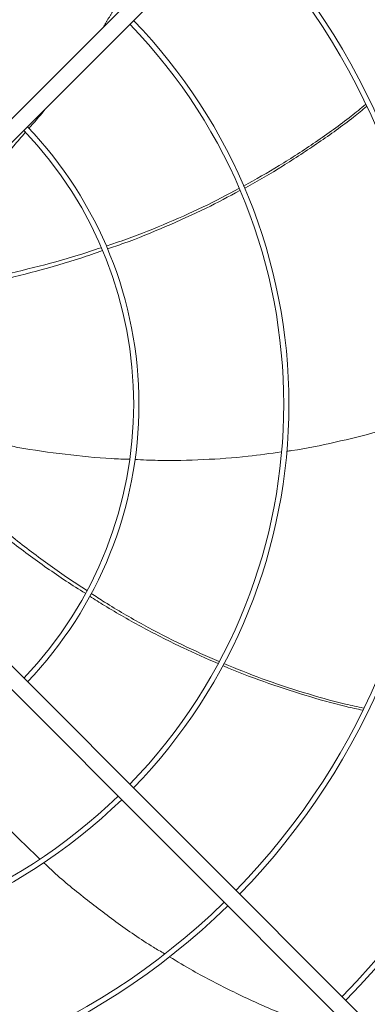
# Model space of a CAD drawing. Units: millimetres. Extents: x 301 to 17101, y 39 to 11919.
# Drawn here: x 7072 to 7239, y 8402 to 8874 of the extents above; entities that cross this region are included whole.
import ezdxf

# ---------------------------------------------------------------- set-up
doc = ezdxf.new("R2010")
doc.units = ezdxf.units.MM

msp = doc.modelspace()

# ---------------------------------------------------------------- linework, layer by layer
at = {"color": 7, "linetype": 'Continuous', "lineweight": 15}
for p, q in [((7046.401, 8804.678), (7252.549, 9010.826)), ((7258.206, 9005.169), (7052.058, 8799.021)), ((7052.058, 8579.87), (7258.206, 8373.722)), ((7252.549, 8368.065), (7046.401, 8574.213))]:
    msp.add_line(p, q, dxfattribs=at)
for radius, start, end in [(405.75, 315.56485, 44.43515), (408.25, 0, 44.43861), (333.75, 315.68671, 44.31329), (336.25, 0, 44.3184), (264.25, 0, 44.13267), (261.75, 315.87561, 44.12439), (192.25, 0, 43.8078), (189.75, 316.20791, 43.79209), (192.25, 316.1922, 360), (264.25, 315.86733, 360), (336.25, 315.6816, 0), (408.25, 315.56139, 360), (264.25, 225.86733, 314.13267), (261.75, 225.87561, 314.12439), (336.25, 225.6816, 314.3184), (333.75, 225.68671, 314.31329)]:
    msp.add_arc((6936.826, 8689.445), radius, start, end, dxfattribs=at)
msp.add_open_spline([(7111.878, 8870.155), (7117.24, 8879.056)], degree=1, dxfattribs=at)
for points, knots in [([(7076.178, 8821.686), (7078.673, 8824.44), (7081.526, 8827.59), (7084.102, 8830.965), (7084.426, 8831.389)], [0, 0, 0, 0, 0.8745295, 1, 1, 1, 1]), ([(7179.34, 8794.043), (7185.088, 8797.275), (7196.855, 8803.89), (7214.031, 8815.175), (7227.825, 8824.978), (7235.556, 8831.332), (7237.841, 8833.21)], [0, 0, 0, 0, 0.2805326, 0.5742633, 0.8741557, 1, 1, 1, 1]), ([(7238.333, 8832.199), (7236.253, 8830.501), (7228.836, 8824.444), (7215.432, 8814.86), (7198.1, 8803.602), (7186.171, 8796.369), (7179.913, 8793.131), (7179.782, 8793.063)], [0, 0, 0, 0, 0.1142315, 0.40733, 0.700237, 0.9937189, 1, 1, 1, 1]), ([(7031.224, 8776.895), (7033.047, 8778.416), (7040.725, 8784.825), (7053.351, 8796.958), (7065.991, 8809.732), (7072.684, 8817.603), (7074.519, 8819.761)], [0, 0, 0, 0, 0.1167771, 0.4918912, 0.8607088, 1, 1, 1, 1]), ([(7113.372, 8765.342), (7115.797, 8766.126), (7125.067, 8769.122), (7140.626, 8775.335), (7159.51, 8783.63), (7171.404, 8789.861), (7177.097, 8792.843)], [0, 0, 0, 0, 0.1100016, 0.4205553, 0.7226524, 1, 1, 1, 1]), ([(7177.509, 8791.885), (7172.146, 8789.037), (7160.49, 8782.847), (7141.876, 8774.505), (7126.062, 8768.028), (7116.63, 8764.847), (7114.015, 8763.965)], [0, 0, 0, 0, 0.2622558, 0.5700082, 0.8808096, 1, 1, 1, 1]), ([(7050.736, 8749.058), (7052.684, 8749.391), (7062.026, 8750.992), (7078.442, 8754.893), (7096.589, 8759.685), (7107.254, 8763.293), (7110.922, 8764.535)], [0, 0, 0, 0, 0.0953052, 0.457161, 0.8132474, 1, 1, 1, 1]), ([(7111.559, 8763.121), (7108.108, 8761.907), (7097.684, 8758.241), (7079.809, 8753.212), (7063.379, 8748.987), (7053.989, 8747.156), (7051.974, 8746.763)], [0, 0, 0, 0, 0.1774812, 0.5359583, 0.9004121, 1, 1, 1, 1]), ([(7200.015, 8666.936), (7200.843, 8667.043), (7208.679, 8668.055), (7223.366, 8671.095), (7244.111, 8676.271), (7259.811, 8680.987), (7268.49, 8684.313), (7270.399, 8685.044)], [0, 0, 0, 0, 0.034409, 0.3255522, 0.6170255, 0.9157558, 1, 1, 1, 1]), ([(7063.933, 8670.189), (7066.299, 8669.704), (7076.136, 8667.688), (7093.534, 8665.374), (7111.447, 8663.454), (7121.818, 8663.128), (7124.693, 8663.038)], [0, 0, 0, 0, 0.11828308, 0.49184127, 0.85913092, 1, 1, 1, 1]), ([(7127.074, 8662.947), (7130.792, 8662.773), (7141.811, 8662.259), (7159.966, 8662.757), (7179.742, 8664.069), (7192.119, 8665.837), (7197.448, 8666.598)], [0, 0, 0, 0, 0.1581818, 0.4687775, 0.7712682, 1, 1, 1, 1]), ([(7054.577, 8637.446), (7056.012, 8636.168), (7063.048, 8629.898), (7076.291, 8619.531), (7091.37, 8608.318), (7100.86, 8602.218), (7104.137, 8600.111)], [0, 0, 0, 0, 0.09281795, 0.45523306, 0.8118711, 1, 1, 1, 1]), ([(7103.367, 8598.772), (7100.268, 8600.713), (7090.905, 8606.576), (7075.829, 8617.415), (7062.283, 8627.625), (7054.998, 8633.824), (7053.435, 8635.154)], [0, 0, 0, 0, 0.1774093, 0.5359408, 0.9004509, 1, 1, 1, 1]), ([(7167.043, 8565.114), (7161.451, 8567.54), (7149.323, 8572.802), (7131.174, 8582.164), (7116.234, 8590.5), (7107.849, 8595.902), (7105.513, 8597.408)], [0, 0, 0, 0, 0.2627585, 0.5699395, 0.8801627, 1, 1, 1, 1]), ([(7106.2, 8598.762), (7108.337, 8597.347), (7116.472, 8591.958), (7131.044, 8583.659), (7149.318, 8574.06), (7161.62, 8568.639), (7167.516, 8566.041)], [0, 0, 0, 0, 0.1105227, 0.4206541, 0.7223404, 1, 1, 1, 1]), ([(7236.403, 8542.727), (7233.784, 8543.293), (7224.431, 8545.314), (7208.587, 8549.817), (7188.979, 8556.348), (7175.888, 8561.165), (7169.456, 8564.037), (7169.323, 8564.097)], [0, 0, 0, 0, 0.1139899, 0.4071931, 0.700205, 0.9937927, 1, 1, 1, 1]), ([(7169.813, 8565.054), (7175.922, 8562.575), (7188.429, 8557.501), (7207.96, 8551.108), (7224.222, 8546.437), (7234.006, 8544.355), (7236.896, 8543.74)], [0, 0, 0, 0, 0.2805247, 0.5743143, 0.874264, 1, 1, 1, 1]), ([(7034.775, 8524.116), (7036.941, 8521.123), (7043.393, 8512.209), (7055.085, 8498.347), (7068.43, 8483.715), (7077.517, 8475.152), (7081.424, 8471.471)], [0, 0, 0, 0, 0.157316, 0.4684818, 0.7715271, 1, 1, 1, 1]), ([(7083.268, 8469.695), (7083.886, 8469.096), (7089.58, 8463.583), (7101.133, 8453.977), (7118.115, 8440.986), (7131.583, 8431.657), (7139.587, 8426.949), (7141.341, 8425.917)], [0, 0, 0, 0, 0.0354435, 0.3263874, 0.6176614, 0.9161898, 1, 1, 1, 1]), ([(7143.765, 8424.473), (7147.465, 8422.223), (7157.476, 8416.136), (7174.594, 8407.403), (7193.668, 8398.607), (7206.397, 8393.783), (7212.123, 8391.613)], [0, 0, 0, 0, 0.1709796, 0.4625994, 0.7582257, 1, 1, 1, 1])]:
    msp.add_open_spline(points, degree=3, knots=knots, dxfattribs=at)

doc.saveas('drawing.dxf')
